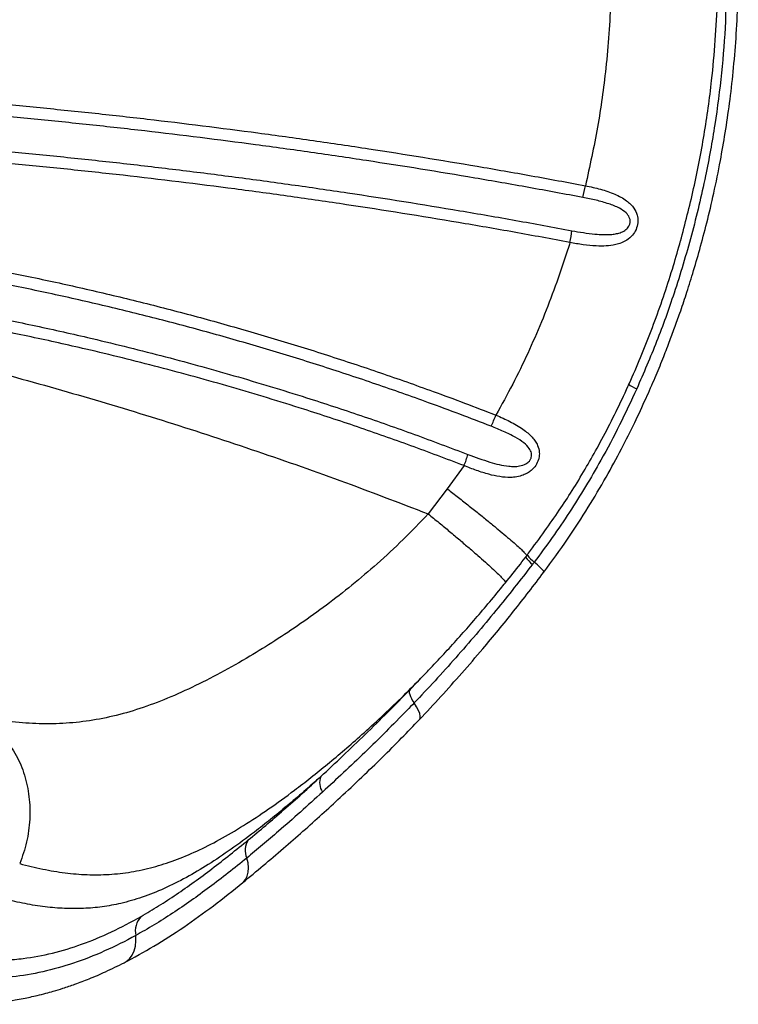
# Model space of a CAD drawing. Units: inches. Extents: x 4444.9 to 4487.1, y 3668.8 to 3681.1.
# Drawn here: x 4451 to 4451.3, y 3671.2 to 3671.5 of the extents above; entities that cross this region are included whole.
import ezdxf

# ---------------------------------------------------------------- set-up
doc = ezdxf.new("R2010")
doc.units = ezdxf.units.IN
doc.header["$MEASUREMENT"] = 0
doc.layers.get('0').update_dxf_attribs({"true_color": 0xc2ced6})

msp = doc.modelspace()

# ---------------------------------------------------------------- linework, layer by layer
at = {"color": 7, "linetype": 'Continuous', "lineweight": 25}
for p, q in [((4451.199670017257, 3671.381769877196), (4451.19353721834, 3671.373294545898)), ((4451.193537223891, 3671.373294553293), (4451.186538703997, 3671.364183724456)), ((4451.184837044204, 3671.305206469473), (4451.18504059041, 3671.305419862668)), ((4451.179922891473, 3671.300068348423), (4451.182145223072, 3671.302416419046))]:
    msp.add_line(p, q, dxfattribs=at)
at = {"color": 7, "linetype": 'Continuous', "lineweight": 25, "flags": 128}
for points in [[(4451.228768770512, 3671.342887309213), (4451.228782387167, 3671.342986469336), (4451.228597108276, 3671.343339720783), (4451.228134472361, 3671.343891819946), (4451.227407534336, 3671.344627187394), (4451.226436807326, 3671.345525072134), (4451.225249683827, 3671.34656013717)], [(4451.179922891473, 3671.300068348423), (4451.179727094965, 3671.299747943463), (4451.179642217317, 3671.299328557231), (4451.179669529769, 3671.298816470999), (4451.179808623254, 3671.298219354434), (4451.180057414526, 3671.297546150729), (4451.180412177367, 3671.296806942657), (4451.180867598386, 3671.296012801556), (4451.181416856607, 3671.295175621514)], [(4451.183346534209, 3671.289124968571), (4451.183602294936, 3671.289578470501), (4451.183677025568, 3671.290341852193), (4451.183486872753, 3671.291313060777), (4451.183037191852, 3671.292464743658), (4451.182340647436, 3671.293764465459), (4451.181416856607, 3671.295175621514)], [(4451.118914925681, 3671.229693324948), (4451.118953299696, 3671.229725765688), (4451.119854930113, 3671.230729255891), (4451.120503339388, 3671.231976973695), (4451.120880099756, 3671.233433459013), (4451.120974503701, 3671.235057318591), (4451.120783868269, 3671.236802402407), (4451.120313611309, 3671.238619115251)], [(4451.07558341394, 3671.200425273196), (4451.076297158568, 3671.200853861568), (4451.077498936043, 3671.201891109336), (4451.078483228054, 3671.203201598653), (4451.079222113242, 3671.204748154942), (4451.079694631693, 3671.206486907125), (4451.0798873795, 3671.208368532115), (4451.079794888998, 3671.210339653959)]]:
    msp.add_lwpolyline(points, dxfattribs=at)
at = {"color": 7, "linetype": 'Continuous', "lineweight": 25}
for centre, radius, start, end in [((4451.15594587147, 3671.499933174975), 0.08945966991647858, 346.8553501681503, 349.6655032685672), ((4451.161712500027, 3671.478021374536), 0.07801562130863075, 349.0348808793171, 352.2364750858188), ((4451.267452095872, 3671.421733747412), 0.01285585108164644, 232.1267728371389, 248.2769478030617), ((4451.157171855974, 3671.420645229082), 0.05783276252279172, 334.9216984931743, 339.3023404023425), ((4451.156442105235, 3671.398848633268), 0.0464794178826741, 338.4417026518912, 343.7680960549417), ((4451.235774078175, 3671.359277400521), 0.01753225032636956, 218.3945748886585, 230.5208251997863), ((4451.239342041483, 3671.363136302933), 0.02175692569472338, 220.3698988733149, 229.6302128451196), ((4451.153022528333, 3671.266080914774), 0.00608994724496143, 158.0004733556156, 214.0155044150976), ((4451.126764011786, 3671.24137349338), 0.007013862358823707, 146.8719061331954, 203.1229113381493), ((4451.087551129562, 3671.211911543972), 0.007913918492140046, 137.1254128026665, 191.4564753030527)]:
    msp.add_arc(centre, radius, start, end, dxfattribs=at)
for points, knots in [([(4451.228766938167, 3671.342884729121), (4451.231700850204, 3671.346883183087), (4451.237361549249, 3671.354597812655), (4451.24486493316, 3671.366230993271), (4451.251393310887, 3671.377238956738), (4451.257015261356, 3671.387580725963), (4451.261848430087, 3671.39719523846), (4451.265913057518, 3671.405895812915), (4451.269310773706, 3671.413665425593), (4451.272125175245, 3671.420491402379), (4451.274482021929, 3671.426522131112), (4451.276550911663, 3671.432075726842), (4451.278604210382, 3671.437849315423), (4451.280827881518, 3671.444451202362), (4451.283256605769, 3671.452159505284), (4451.285795435329, 3671.460888081934), (4451.288375441764, 3671.470653438961), (4451.290921483063, 3671.481473997073), (4451.293154718704, 3671.49242002031), (4451.29505983932, 3671.503361821283), (4451.296638290444, 3671.514170922887), (4451.29797611716, 3671.525684417244), (4451.299004093954, 3671.537923180654), (4451.299659830075, 3671.550339927244), (4451.299732049025, 3671.558682796126), (4451.299766779926, 3671.562694975166)], [0, 0, 0, 0, 0.06348532685849123, 0.1224887878639453, 0.1769701224105912, 0.2270803971518875, 0.272885996499231, 0.3144351619134132, 0.3497335588732332, 0.3811837340185322, 0.4087198462259133, 0.4324118831357822, 0.4568555565926521, 0.4869593044410022, 0.5213509255190842, 0.5600303248021649, 0.6030005386911509, 0.6502787650034048, 0.7019145476268168, 0.7455834840522467, 0.79203610008613, 0.8413359430407527, 0.8935133077217299, 0.9487893576137112, 1, 1, 1, 1]), ([(4451.295580881614, 3671.562695543655), (4451.295461406899, 3671.556412000328), (4451.295222480875, 3671.543846144713), (4451.293780657021, 3671.524979342397), (4451.29133616341, 3671.506159510323), (4451.287759762238, 3671.486396659787), (4451.282881984702, 3671.465831357289), (4451.276824394413, 3671.445702181697), (4451.270134438533, 3671.426977922585), (4451.265176272295, 3671.415524982245), (4451.262693881175, 3671.409790870877)], [0, 0, 0, 0, 0.1196420096052239, 0.2392605795741083, 0.3600502523996514, 0.4808412084022919, 0.6215263292157006, 0.7622693613285223, 0.8809760710043432, 1, 1, 1, 1]), ([(4451.278668141153, 3671.463627742485), (4451.28033492115, 3671.470008592038), (4451.283687469427, 3671.482842983025), (4451.287424984487, 3671.502433973622), (4451.289960572525, 3671.520505101602), (4451.291454023287, 3671.536924672951), (4451.29207909658, 3671.548564875347), (4451.292240711609, 3671.557161285566), (4451.292274513447, 3671.560847299764), (4451.292291462388, 3671.562695543655)], [0, 0, 0, 0, 0.1972212814988887, 0.3966893462387739, 0.5961557803583759, 0.7428302263627613, 0.8897398608083003, 0.9447132817117607, 1, 1, 1, 1]), ([(4451.25318505885, 3671.552000395629), (4451.252998664696, 3671.547782437724), (4451.252625594831, 3671.539340150493), (4451.251180542211, 3671.523718864939), (4451.248639480693, 3671.505145490702), (4451.245518085779, 3671.490981038608), (4451.243954255603, 3671.483884596724)], [0, 0, 0, 0, 0.1839497359154634, 0.3681773364807412, 0.6834545534836122, 0.9999999999999999, 0.9999999999999999, 0.9999999999999999, 0.9999999999999999]), ([(4450.864222129895, 3671.522808659549), (4450.870775236165, 3671.522676219486), (4450.883881459404, 3671.522411339144), (4450.910226026509, 3671.521589184763), (4450.936707302532, 3671.520432208222), (4450.963309780819, 3671.518910803874), (4450.989984583377, 3671.517148964769), (4451.016759269588, 3671.515021623991), (4451.043606369924, 3671.512527256239), (4451.0637726328, 3671.510471778534), (4451.090696173307, 3671.507482744194), (4451.117661433702, 3671.504119487262), (4451.144640989451, 3671.50038373624), (4451.171319039851, 3671.49644560207), (4451.19784581021, 3671.492160072791), (4451.224201525465, 3671.487561319797), (4451.237369419577, 3671.485110281395), (4451.243954255603, 3671.483884596724)], [0, 0, 0, 0, 0.05287255451613908, 0.1057451953385128, 0.2115016117294771, 0.2643746747204376, 0.3172479363513958, 0.4230060709020865, 0.475880087166118, 0.5287544166153311, 0.5816290920169795, 0.687390523422948, 0.7402663906015748, 0.7931427154613596, 0.8965148685102547, 0.9482504479259043, 1, 1, 1, 1]), ([(4451.243061612627, 3671.479589129549), (4451.236478238704, 3671.480812694392), (4451.223313210455, 3671.48325950448), (4451.196963508703, 3671.487850753651), (4451.170442906885, 3671.492128923862), (4451.143771241741, 3671.496060389248), (4451.116798014159, 3671.499789722258), (4451.089839099596, 3671.5031469417), (4451.062921930163, 3671.506130844661), (4451.042760211029, 3671.508182903178), (4451.015918582031, 3671.510673101337), (4450.989148957367, 3671.512796669626), (4450.962478825577, 3671.514555511507), (4450.935880091053, 3671.51607443276), (4450.909401875759, 3671.51722951913), (4450.883059621083, 3671.518050319532), (4450.869954190443, 3671.518314770516), (4450.863401416809, 3671.518446997185)], [0, 0, 0, 0, 0.05174511970542956, 0.1034767234247118, 0.2068422517090206, 0.2597154517367344, 0.3125886919472444, 0.4183456392993226, 0.471218385261699, 0.5240917650224735, 0.5769656996124342, 0.6827256443819352, 0.7356006416105665, 0.7884765733762744, 0.8942418440132756, 0.9471204514181074, 1, 1, 1, 1]), ([(4450.863184517816, 3671.50580446835), (4450.874786714556, 3671.50554803678), (4450.897981718801, 3671.50503538116), (4450.928070595091, 3671.503777217038), (4450.953250144439, 3671.502441110611), (4450.980218220076, 3671.500761559757), (4451.007293194932, 3671.498709154585), (4451.034447496489, 3671.496278291448), (4451.054847279185, 3671.49426527592), (4451.075276635776, 3671.492061170457), (4451.095729517951, 3671.489664930472), (4451.116198820451, 3671.487076717619), (4451.136677563026, 3671.484296269517), (4451.1639883265, 3671.480334080457), (4451.191297013472, 3671.475980003554), (4451.218578687007, 3671.471262245424), (4451.232201581999, 3671.468742514267), (4451.239013033089, 3671.467482648025)], [0, 0, 0, 0, 0.09448500486174229, 0.1888935464733833, 0.2429602879366678, 0.2970280534864665, 0.4051774364196941, 0.4592475032303261, 0.5133182726009939, 0.567389726615536, 0.621469497990864, 0.6755492784474555, 0.729621929367591, 0.7836949064474962, 0.8918528930807968, 0.9459264180047606, 1, 1, 1, 1]), ([(4451.238303802883, 3671.463181917167), (4451.231517832011, 3671.464439009359), (4451.217945963721, 3671.466953180135), (4451.190766795568, 3671.471660938374), (4451.163560971791, 3671.476005337234), (4451.136353120371, 3671.479958865175), (4451.109151494125, 3671.483657795359), (4451.081968217838, 3671.486973128185), (4451.054831866662, 3671.489905524403), (4451.034508758356, 3671.491914177843), (4451.007456242161, 3671.494339703684), (4450.980482390306, 3671.4963874081), (4450.953614464885, 3671.49806332485), (4450.928527608461, 3671.499396572247), (4450.898548556312, 3671.500652050761), (4450.875437611937, 3671.501163602297), (4450.863877275483, 3671.501419485734)], [0, 0, 0, 0, 0.05407380935871312, 0.1081470334230966, 0.2163031402234668, 0.2703747815230495, 0.3244459548867327, 0.4325984573698378, 0.4866684127425061, 0.5407380226159678, 0.5948073187979441, 0.7029565185970532, 0.7570250605312118, 0.8110934101989022, 0.9055069450611632, 0.9999999999999999, 0.9999999999999999, 0.9999999999999999, 0.9999999999999999]), ([(4451.243954255603, 3671.483884596724), (4451.245804347605, 3671.483489318766), (4451.249502037298, 3671.482699295768), (4451.25382126826, 3671.481226693261), (4451.256942243085, 3671.479746716026), (4451.258882820955, 3671.478531161864), (4451.260476892641, 3671.477184271298), (4451.2618983137, 3671.475515472971), (4451.262920807407, 3671.473426877932), (4451.263163363386, 3671.47148828374), (4451.263045706065, 3671.469693791522), (4451.262531984872, 3671.46781853901), (4451.261091868657, 3671.465618013001), (4451.259199808415, 3671.464034086718), (4451.257099617122, 3671.462981926684), (4451.25459900101, 3671.462218843373), (4451.251528559761, 3671.461816037534), (4451.247560381288, 3671.46184364904), (4451.243128636586, 3671.462276335643), (4451.239912301142, 3671.4628800153), (4451.238303802883, 3671.463181917167)], [0, 0, 0, 0, 0.0998240780342533, 0.1995135723568026, 0.2461944533676555, 0.2928270277664586, 0.3297666747172723, 0.3666395582654199, 0.4195214357310257, 0.4598987177563514, 0.4708085950994859, 0.5151059754261703, 0.5595124064163285, 0.6102626014022501, 0.6521098486611373, 0.694042372417081, 0.7605930802283017, 0.8272632707174276, 0.9136138835620301, 1, 1, 1, 1]), ([(4451.239013033089, 3671.467482648025), (4451.240415851888, 3671.467230706997), (4451.243221054833, 3671.466726903003), (4451.247067471056, 3671.466245546166), (4451.250527978681, 3671.46599589452), (4451.253174205482, 3671.466052780891), (4451.255347569156, 3671.46635712376), (4451.257111746181, 3671.466862635496), (4451.25869870651, 3671.46770972062), (4451.259794100218, 3671.468899549672), (4451.260200362891, 3671.469917865115), (4451.260340843874, 3671.470861769983), (4451.260249685495, 3671.471630735678), (4451.259806325055, 3671.472806471806), (4451.258660265676, 3671.474282774348), (4451.256087157971, 3671.475942856094), (4451.25233415893, 3671.477394527907), (4451.247851259242, 3671.478637935461), (4451.244658663224, 3671.479271965214), (4451.243061612627, 3671.479589129549)], [0, 0, 0, 0, 0.09531172251016914, 0.1905939135203674, 0.2608561330383677, 0.331013643227399, 0.371942659743182, 0.4127747806453895, 0.4583312025280062, 0.4951714038178355, 0.5199399382737959, 0.530054090048733, 0.5589003187487194, 0.5708428401981941, 0.6164891153598158, 0.6865057865956439, 0.78239135133424, 0.8911443789690665, 1, 1, 1, 1]), ([(4450.864407513182, 3671.472227476986), (4450.870929930316, 3671.471946254942), (4450.883974810336, 3671.471383808882), (4450.903622536376, 3671.470076077907), (4450.923317597108, 3671.468425515805), (4450.943055518599, 3671.466395557163), (4450.962821546668, 3671.463991334166), (4450.982602552232, 3671.461205244388), (4451.002387175236, 3671.458038787189), (4451.022165843592, 3671.454492183336), (4451.041926782923, 3671.450564451252), (4451.058369244855, 3671.446971490396), (4451.071501439573, 3671.443904003038), (4451.081338591946, 3671.441507646034), (4451.09443730669, 3671.438184758973), (4451.107506865063, 3671.434670595179), (4451.120540057087, 3671.430964987889), (4451.130295639733, 3671.428090423974), (4451.143275949644, 3671.424131006358), (4451.156212699186, 3671.419982215464), (4451.169098623824, 3671.415643778979), (4451.178736841128, 3671.412296312616), (4451.188984716055, 3671.408624777204), (4451.199838425629, 3671.404617324162), (4451.207460537186, 3671.401675888479), (4451.211272003441, 3671.40020501223)], [0, 0, 0, 0, 0.05648962101578039, 0.1129796382608479, 0.169470188477078, 0.2259768398936385, 0.2824834186802916, 0.3389764235663694, 0.3954704538519893, 0.4519656599294682, 0.5084621975559075, 0.5649602293706094, 0.5932083874665287, 0.6214569584794349, 0.6497059592726424, 0.7062081945929628, 0.7344585890360025, 0.7627094761385518, 0.7909608716821691, 0.8474680980008865, 0.8757211207325549, 0.9039747110363007, 0.9322288831099377, 0.9661107918491197, 1, 1, 1, 1]), ([(4451.209552688271, 3671.396132439997), (4451.205750591104, 3671.397597555047), (4451.198147187713, 3671.400527480363), (4451.187320316261, 3671.404519217562), (4451.177097816391, 3671.40817630659), (4451.167483534054, 3671.411510551161), (4451.154629626174, 3671.41583186373), (4451.141725161145, 3671.41996436171), (4451.128777226525, 3671.423908163606), (4451.119045907124, 3671.426771378768), (4451.106045063653, 3671.430462384277), (4451.093008000723, 3671.433962771346), (4451.07994176866, 3671.437272598867), (4451.070128879312, 3671.439659554299), (4451.057029004501, 3671.442714992214), (4451.040626819679, 3671.446294145086), (4451.02091384932, 3671.450206910129), (4451.001182326518, 3671.453739858019), (4450.981444286948, 3671.456893890159), (4450.961709163897, 3671.459669124323), (4450.941988623365, 3671.462064416005), (4450.922295024974, 3671.464086954857), (4450.9026431848, 3671.465731388872), (4450.883037345035, 3671.467034116032), (4450.870019881534, 3671.467594435372), (4450.863511077917, 3671.467874598135)], [0, 0, 0, 0, 0.03388138745865331, 0.06775572663262817, 0.09600404328591881, 0.1242518911635221, 0.15249900419477, 0.2089959254070214, 0.237242986949725, 0.2654897319053147, 0.2937359139658041, 0.3502313543339171, 0.3784777286506406, 0.4067239991416393, 0.4349700335292893, 0.4914643787715943, 0.5479607156636831, 0.6044582094164638, 0.6609560226486957, 0.7174533222248515, 0.7739686298121405, 0.8304840118767158, 0.8869877994736277, 0.9434932758205167, 1, 1, 1, 1]), ([(4451.238303802883, 3671.463181917167), (4451.237705676941, 3671.461271986329), (4451.235870466737, 3671.455411808195), (4451.232479503396, 3671.445704194009), (4451.227952954397, 3671.434110414245), (4451.222947615801, 3671.422688221078), (4451.217451714647, 3671.4113320639), (4451.213350857252, 3671.403948150542), (4451.211272003441, 3671.40020501223)], [0, 0, 0, 0, 0.08742474258647191, 0.268242469615265, 0.4490577279264608, 0.6310029768295627, 0.812943783662542, 1, 1, 1, 1]), ([(4451.222461252377, 3671.348896166304), (4451.222684448823, 3671.349187823285), (4451.224959265392, 3671.352160389114), (4451.228985809837, 3671.357671045568), (4451.234324840566, 3671.365283579088), (4451.239242966143, 3671.372781253324), (4451.243817832089, 3671.380335053123), (4451.248418800914, 3671.388437166452), (4451.252931732609, 3671.396955572712), (4451.257387796712, 3671.406021883687), (4451.261618978228, 3671.415326267008), (4451.265618185041, 3671.424863668176), (4451.269379715471, 3671.434623808382), (4451.272885676632, 3671.444598038653), (4451.276026022577, 3671.454336518225), (4451.277849281882, 3671.460789907127), (4451.278704478421, 3671.463816857733)], [0, 0, 0, 0, 0.008562609340936889, 0.08727005230226481, 0.1590503336716337, 0.2252600752275742, 0.2961884577828847, 0.3647992930253179, 0.4423456880296526, 0.5207672863299626, 0.6001390158425114, 0.6804498684906574, 0.7616775364779552, 0.8437867617366477, 0.9267284579542926, 0.9999999999999999, 0.9999999999999999, 0.9999999999999999, 0.9999999999999999]), ([(4450.86305267335, 3671.455239179267), (4450.871701363234, 3671.454851197932), (4450.889000726533, 3671.45407514628), (4450.915083255205, 3671.452084621686), (4450.939224963789, 3671.449680100669), (4450.961395690074, 3671.446963356159), (4450.98157260417, 3671.444095165622), (4451.001753881119, 3671.440824592441), (4451.021927312355, 3671.437152405103), (4451.042079800147, 3671.433076838807), (4451.064443519005, 3671.428096238125), (4451.088987926109, 3671.422035011311), (4451.115656295266, 3671.414701430707), (4451.139964668994, 3671.407327672132), (4451.161923053085, 3671.400098920397), (4451.181575620599, 3671.393226736927), (4451.194571616038, 3671.388312991191), (4451.201068769231, 3671.385856437636)], [0, 0, 0, 0, 0.07685451158159406, 0.1537266493283604, 0.2305805795381653, 0.2897376028784607, 0.3488945813584421, 0.4080555136316265, 0.4672164314459111, 0.5263820458374231, 0.5855476215050818, 0.6645232680285169, 0.7435193442230613, 0.8224952302054584, 0.8816685728789958, 0.9408419760465997, 1, 1, 1, 1]), ([(4450.858977423483, 3671.45105201045), (4450.866264726142, 3671.44994309896), (4450.880815862355, 3671.447728847282), (4450.902675566998, 3671.443988316308), (4450.928316235826, 3671.439241293943), (4450.95771801849, 3671.433226994431), (4450.990850714522, 3671.425673689791), (4451.023865159446, 3671.417355372565), (4451.056744480467, 3671.408274105641), (4451.089471864703, 3671.398437411321), (4451.122013606738, 3671.387822813862), (4451.154405386389, 3671.376490929232), (4451.175822861304, 3671.368287769038), (4451.186538588714, 3671.364183511702)], [0, 0, 0, 0, 0.06677744568589399, 0.1333398314602715, 0.1997016809806299, 0.300654949565988, 0.4010764330635656, 0.501221208668248, 0.6012698050621484, 0.7009906638711099, 0.8006090507680991, 0.9002394508070832, 1, 1, 1, 1]), ([(4451.199670017257, 3671.381769877196), (4451.19321196161, 3671.38421553325), (4451.180294438759, 3671.389107379912), (4451.160760445465, 3671.39594892725), (4451.138935117671, 3671.403145355304), (4451.11477417158, 3671.4104862015), (4451.088267531875, 3671.417786998339), (4451.06387173321, 3671.423821105266), (4451.041643211103, 3671.428779679953), (4451.021612222058, 3671.43283746187), (4451.001559996533, 3671.436493426802), (4450.98149940244, 3671.439749352136), (4450.961442672973, 3671.44260475499), (4450.939402480417, 3671.445309884577), (4450.915401639918, 3671.44770417131), (4450.889470138019, 3671.449686001995), (4450.872270366059, 3671.450458699644), (4450.863671463597, 3671.450845004283)], [0, 0, 0, 0, 0.05916076200092334, 0.1183344549473776, 0.1775080939041501, 0.2564803899742761, 0.335472860824818, 0.4144449280356877, 0.4736067680557016, 0.5327686325848388, 0.5919273784232374, 0.6510861439398894, 0.7102424377359651, 0.7693987762228415, 0.846259571283747, 0.9231385768373446, 0.9999999999999999, 0.9999999999999999, 0.9999999999999999, 0.9999999999999999]), ([(4451.262693881175, 3671.409790870877), (4451.260640915889, 3671.405381796315), (4451.256531190299, 3671.396555496778), (4451.250215784693, 3671.384696732267), (4451.244064619363, 3671.374087842774), (4451.238159875696, 3671.364679043234), (4451.231900464551, 3671.355485857007), (4451.22749902236, 3671.34950886131), (4451.22524969591, 3671.346560153009), (4451.225249683827, 3671.34656013717)], [0, 0, 0, 0, 0.1978793961211793, 0.3961245830730644, 0.5466886232895555, 0.6972504040085862, 0.8486228724326483, 0.9999991868799143, 1, 1, 1, 1]), ([(4451.211272003441, 3671.40020501223), (4451.213007944427, 3671.399452597375), (4451.216476920582, 3671.397949027143), (4451.220989706067, 3671.395292996263), (4451.224000416304, 3671.392822178426), (4451.225666766857, 3671.390738453123), (4451.2266776623, 3671.388935818548), (4451.227242904503, 3671.386813822153), (4451.227106271348, 3671.385000404204), (4451.226670781697, 3671.383374693764), (4451.225874071131, 3671.381733334848), (4451.22436776758, 3671.380103531766), (4451.22277534471, 3671.379003772993), (4451.221024596451, 3671.378179039333), (4451.218943287362, 3671.377627441045), (4451.216075479484, 3671.377371889425), (4451.212653156827, 3671.377650068295), (4451.208526147027, 3671.378578618241), (4451.204176914071, 3671.379948563431), (4451.201172430461, 3671.381162726431), (4451.199670017257, 3671.381769877196)], [0, 0, 0, 0, 0.09863782487931819, 0.1971105385163372, 0.2802913826158606, 0.315237022067654, 0.3501195317729408, 0.3992885627013034, 0.4381586985876352, 0.4468430990519998, 0.4882367145472725, 0.5307206882805181, 0.5617785671580185, 0.5928991721193763, 0.6381357321768448, 0.6834712037152665, 0.7571095241398073, 0.8308852553638877, 0.915432980111215, 1, 1, 1, 1]), ([(4451.201068769231, 3671.385856437636), (4451.203743544823, 3671.38486791869), (4451.207540353848, 3671.383464728954), (4451.212507391932, 3671.382103624502), (4451.215453020523, 3671.38157175109), (4451.217918580013, 3671.381419730439), (4451.220053344364, 3671.381580259885), (4451.222013603259, 3671.382170109868), (4451.223428258369, 3671.383249271825), (4451.223997317516, 3671.384135219454), (4451.224280343634, 3671.384926410531), (4451.224356685778, 3671.38562193325), (4451.224189573803, 3671.386766924655), (4451.223377296913, 3671.388357542777), (4451.221334005175, 3671.390286428488), (4451.218107223859, 3671.392318408291), (4451.214078223044, 3671.394317592893), (4451.211061761364, 3671.395527265787), (4451.209552688271, 3671.396132439997)], [0, 0, 0, 0, 0.1872824223248467, 0.2658449530265182, 0.3442943162358394, 0.3892698378783002, 0.4341438722224503, 0.4904882613968679, 0.5257625205185824, 0.5493287718542662, 0.5580210666035699, 0.5810605154027005, 0.595083860032647, 0.636612788423573, 0.7019015767006143, 0.7865831886035343, 0.8932320043376821, 0.9999999999999999, 0.9999999999999999, 0.9999999999999999, 0.9999999999999999]), ([(4451.193537223891, 3671.373294553293), (4451.194895797424, 3671.37223838218), (4451.197612944483, 3671.370126039958), (4451.201562881177, 3671.36701059808), (4451.205336294009, 3671.364000405952), (4451.208865845541, 3671.361145888302), (4451.212093561418, 3671.358494829752), (4451.214964961597, 3671.356091728977), (4451.217432499101, 3671.353976477487), (4451.219453090978, 3671.352185840722), (4451.22099937516, 3671.350744821312), (4451.222021293021, 3671.349696174986), (4451.222536762143, 3671.349056404953), (4451.222473370867, 3671.348950833524), (4451.222447047666, 3671.348906995031)], [0, 0, 0, 0, 0.08539614083482659, 0.1707922812851607, 0.2561884213509569, 0.3415845610321792, 0.4269807003287857, 0.5123768392407223, 0.597772977767938, 0.6831691159103804, 0.7685652536679844, 0.8539613910406888, 0.9393575280284266, 0.9999999999999999, 0.9999999999999999, 0.9999999999999999, 0.9999999999999999]), ([(4451.186538714007, 3671.364183716415), (4451.186538700374, 3671.364183701816), (4451.183549635552, 3671.360982813208), (4451.177443131827, 3671.354720238889), (4451.168139509856, 3671.346012428066), (4451.158746831897, 3671.338042200191), (4451.149379732556, 3671.330761177951), (4451.139968809991, 3671.32402245599), (4451.13061864832, 3671.317825983949), (4451.120833019959, 3671.311801816493), (4451.110713668428, 3671.306045620486), (4451.100283482492, 3671.300733030888), (4451.090070406883, 3671.296229593567), (4451.080065339673, 3671.292601136314), (4451.070239335434, 3671.289896285527), (4451.060503365396, 3671.288206062731), (4451.050746776689, 3671.287473017267), (4451.040922200302, 3671.287640584531), (4451.030998905893, 3671.288578656772), (4451.024206262973, 3671.289834599073), (4451.020814601461, 3671.290461708611)], [0, 0, 0, 0, 2.517405044710864e-07, 0.05519296214354733, 0.1103919191139128, 0.1628871632432192, 0.2156057010865102, 0.2684539334252107, 0.321272512351896, 0.373852031109762, 0.4361859311409318, 0.498763444618353, 0.5614563092522514, 0.6240917487915378, 0.6864744253340398, 0.7490425522308941, 0.8117734477181, 0.8745933712321355, 0.9373827181763832, 1, 1, 1, 1]), ([(4451.186538714007, 3671.364183716415), (4451.187870622463, 3671.36309771763), (4451.190534439375, 3671.36092572006), (4451.194401916799, 3671.357722174418), (4451.198092982543, 3671.35462661773), (4451.201541526467, 3671.351690792618), (4451.20469112977, 3671.348963737877), (4451.207488712017, 3671.346491131065), (4451.209888068964, 3671.344313919868), (4451.21184733784, 3671.342469896558), (4451.213340273952, 3671.340984636347), (4451.214317688398, 3671.339902531308), (4451.214799717838, 3671.339242540628), (4451.214724502428, 3671.339131336566), (4451.214693586528, 3671.339085628197)], [0, 0, 0, 0, 0.08548554906921937, 0.1709710981384536, 0.2564566472076786, 0.3419421962769083, 0.427427745346133, 0.5129132944153623, 0.5983988434845893, 0.6838843925538188, 0.7693699416230462, 0.8548554906922732, 0.9403410397615002, 1, 1, 1, 1]), ([(4451.214734521347, 3671.339050431065), (4451.216568172086, 3671.341316230675), (4451.219192400111, 3671.344558928265), (4451.221749556959, 3671.347855367308), (4451.222519928321, 3671.348848455486)], [0, 0, 0, 0, 0.6987391043812086, 1, 1, 1, 1]), ([(4451.224627113438, 3671.345745032707), (4451.220214234071, 3671.340077513407), (4451.213467658895, 3671.331412797734), (4451.204029686671, 3671.320149440405), (4451.196612777399, 3671.311608971429), (4451.189062177414, 3671.303259740067), (4451.183966606237, 3671.297837613503), (4451.181416869812, 3671.2951756353), (4451.181416856607, 3671.295175621514)], [0, 0, 0, 0, 0.3196708529235723, 0.4887247670993278, 0.6577634748731062, 0.8288907697218695, 0.9999991138348213, 1, 1, 1, 1]), ([(4451.225249683827, 3671.34656013717), (4451.225249671745, 3671.346560121332), (4451.225042298939, 3671.346288286357), (4451.22483470014, 3671.346016651619), (4451.224627113438, 3671.345745032707)], [0, 0, 0, 0, 5.826538086580712e-05, 1, 1, 1, 1]), ([(4451.183345008574, 3671.289123302391), (4451.185947207091, 3671.291891454254), (4451.191147729617, 3671.29742363638), (4451.198878372599, 3671.306056353195), (4451.207799425738, 3671.316396867895), (4451.217866486107, 3671.328610497342), (4451.225122072944, 3671.338111885914), (4451.228768935696, 3671.342887552013)], [0, 0, 0, 0, 0.1657295889251746, 0.3312124170538268, 0.4970096250183605, 0.7471828393111648, 0.9999999999999999, 0.9999999999999999, 0.9999999999999999, 0.9999999999999999]), ([(4451.185041811485, 3671.305418469131), (4451.185603719528, 3671.305992219134), (4451.18801315457, 3671.308452431942), (4451.192148450145, 3671.312867527532), (4451.197422609514, 3671.31864116438), (4451.202590718562, 3671.324493517297), (4451.207765413338, 3671.330549002034), (4451.211831533963, 3671.335423022072), (4451.214143172232, 3671.338307061376), (4451.214738402448, 3671.339049680739)], [0, 0, 0, 0, 0.05482945470664598, 0.2351061018954967, 0.4081843222984837, 0.5797148320201818, 0.7557637055304175, 0.9371109120133524, 1, 1, 1, 1]), ([(4451.037429329765, 3671.236573373668), (4451.040246681715, 3671.23586717668), (4451.045882874674, 3671.234454409456), (4451.054028339852, 3671.23311521556), (4451.062084041093, 3671.232418831611), (4451.070079604756, 3671.232502505231), (4451.078090450064, 3671.233398746291), (4451.086046679073, 3671.235124064553), (4451.094013630288, 3671.237680717282), (4451.102049134711, 3671.241029482758), (4451.110392020899, 3671.245246606397), (4451.119114448961, 3671.250365974042), (4451.128254488973, 3671.256394565237), (4451.136500012214, 3671.262364207066), (4451.143715832493, 3671.267924036128), (4451.149808124939, 3671.272828653322), (4451.15602598024, 3671.278045852759), (4451.162588782095, 3671.283784063535), (4451.169465256879, 3671.290050807501), (4451.176664997868, 3671.296951075559), (4451.181803334221, 3671.302018613092), (4451.184530459884, 3671.304884307241), (4451.184837044204, 3671.305206469473)], [0, 0, 0, 0, 0.05920362412646992, 0.11843853922003, 0.1776379610219628, 0.2381225846453461, 0.2986470220984913, 0.3591230706046329, 0.4178174099486185, 0.4765587290700436, 0.5352409076370213, 0.596181889177687, 0.6571942381055937, 0.7181142668557079, 0.7554143857728249, 0.7927135817640008, 0.8304080001332094, 0.8681014892847798, 0.9100387541671188, 0.9519747769979228, 0.9946009894177451, 1, 1, 1, 1]), ([(4451.182163155496, 3671.302399441774), (4451.182435971896, 3671.302687667906), (4451.183355227457, 3671.303658846599), (4451.184233559879, 3671.30455953955), (4451.184851221057, 3671.305192925106)], [0, 0, 0, 0, 0.2967797122253767, 1, 1, 1, 1]), ([(4451.147376008725, 3671.268362202516), (4451.150049782217, 3671.270856588488), (4451.155397402178, 3671.275845428514), (4451.16355063615, 3671.283652026118), (4451.171748578402, 3671.291686723833), (4451.177198105683, 3671.297274458418), (4451.179922891473, 3671.300068348423)], [0, 0, 0, 0, 0.2490089029275622, 0.4980246022054336, 0.7490102606916182, 1, 1, 1, 1]), ([(4451.181416856607, 3671.295175621514), (4451.181416843402, 3671.295175607729), (4451.180568919471, 3671.294290447893), (4451.177157884878, 3671.290752882656), (4451.171155608637, 3671.284684889799), (4451.163400724327, 3671.277108480157), (4451.155646823469, 3671.269741486542), (4451.150532026767, 3671.265029874809), (4451.147974654963, 3671.262674093397)], [0, 0, 0, 0, 1.187367922140716e-06, 0.07624070994424059, 0.3062633102516169, 0.53628272560551, 0.7681437696766616, 0.9999999999999999, 0.9999999999999999, 0.9999999999999999, 0.9999999999999999]), ([(4451.020815499961, 3671.290461507927), (4451.021851437078, 3671.289993005442), (4451.023923311483, 3671.289056000395), (4451.026829357944, 3671.287142998309), (4451.029546986725, 3671.284883417708), (4451.032034546315, 3671.282264329663), (4451.034268177335, 3671.279324313157), (4451.036222689339, 3671.276092689714), (4451.037877029948, 3671.272605372932), (4451.039213117932, 3671.268900147311), (4451.040216429989, 3671.265017408259), (4451.040875995632, 3671.260999446401), (4451.041184779852, 3671.256889938731), (4451.041138870254, 3671.252733942009), (4451.040740814402, 3671.248575574284), (4451.039987302587, 3671.244464376678), (4451.038915067133, 3671.240429232796), (4451.037924568337, 3671.237858662051), (4451.037429318899, 3671.236573376574)], [0, 0, 0, 0, 0.0624999231231459, 0.1249998564964229, 0.187499800119856, 0.2499997539934742, 0.3124997181173144, 0.3749996924914191, 0.4374996771157891, 0.4999996719904652, 0.5624996771154527, 0.6249996924907769, 0.6874997181164487, 0.7499997539924663, 0.8124998001188323, 0.8749998564955468, 0.9374999231226123, 1, 1, 1, 1]), ([(4451.118903970055, 3671.229684182501), (4451.121371493046, 3671.231726812912), (4451.126203443776, 3671.235726730862), (4451.133559607299, 3671.242012326905), (4451.140716679975, 3671.248261101084), (4451.147646688849, 3671.254455189267), (4451.154833414526, 3671.26102760409), (4451.162214386376, 3671.267957977899), (4451.169706723728, 3671.27522017909), (4451.17671165099, 3671.282213713023), (4451.181187949048, 3671.286876490122), (4451.183347124884, 3671.289125615517)], [0, 0, 0, 0, 0.1230239287215418, 0.240907810887071, 0.3531399244800612, 0.460032733890299, 0.5618577804356367, 0.6823357198202272, 0.7954497421487259, 0.901333653784616, 1, 1, 1, 1]), ([(4451.147376008725, 3671.268362202516), (4451.145288982862, 3671.266506975844), (4451.141114884512, 3671.262796481056), (4451.134996236803, 3671.257590607638), (4451.128989359366, 3671.252657490063), (4451.122129495108, 3671.247268147113), (4451.114523793759, 3671.241658493266), (4451.10625697601, 3671.236123055136), (4451.098140503091, 3671.231325729748), (4451.090137864226, 3671.227334151824), (4451.082187740373, 3671.224182964111), (4451.074684544708, 3671.222024330548), (4451.067556738426, 3671.220721700992), (4451.060757037595, 3671.220116797267), (4451.053833632292, 3671.220116785757), (4451.046730741752, 3671.220723268194), (4451.039426116876, 3671.221856679794), (4451.034356661883, 3671.223035938237), (4451.031822503051, 3671.223625435176)], [0, 0, 0, 0, 0.04668412550633413, 0.09336929391353997, 0.1405120431852494, 0.187655894252208, 0.2582895709878238, 0.3290062416622033, 0.3996562000699978, 0.4728294100026252, 0.5460725450994395, 0.6192579422851121, 0.6821482614419285, 0.7450735359677862, 0.8079682597281822, 0.8719677276796423, 0.9359982257908299, 1, 1, 1, 1]), ([(4451.120890246822, 3671.245206657914), (4451.123001751255, 3671.246953480121), (4451.127224880101, 3671.250447223792), (4451.133793258365, 3671.256124952591), (4451.140503320111, 3671.262066237874), (4451.14508508344, 3671.266263520995), (4451.147376008725, 3671.268362202516)], [0, 0, 0, 0, 0.2486256568890487, 0.4972654411434584, 0.7486279343327478, 1, 1, 1, 1]), ([(4451.147974654963, 3671.262674093397), (4451.145267885592, 3671.260216814926), (4451.139845899419, 3671.255294589177), (4451.132548177693, 3671.24891118329), (4451.126032327466, 3671.243350399206), (4451.122203120473, 3671.240167548492), (4451.120313623243, 3671.238619125031), (4451.120313611309, 3671.238619115251)], [0, 0, 0, 0, 0.2840237693446164, 0.5689339352349649, 0.7842255941980545, 0.9999986371797586, 1, 1, 1, 1]), ([(4451.08175145593, 3671.217296141605), (4451.083885063785, 3671.218549603604), (4451.088155286284, 3671.221058294045), (4451.0946030778, 3671.225291711993), (4451.101089495119, 3671.229835511568), (4451.109818577511, 3671.236297956698), (4451.116455258818, 3671.241638091882), (4451.120890246822, 3671.245206657914)], [0, 0, 0, 0, 0.1656263936613355, 0.3314861966000685, 0.4978846709164894, 0.6644594853713168, 1, 1, 1, 1]), ([(4451.120313611309, 3671.238619115251), (4451.120313599375, 3671.238619105472), (4451.115787537559, 3671.234910305978), (4451.109007315382, 3671.229572895998), (4451.099989148422, 3671.223014078674), (4451.093241606635, 3671.21841034392), (4451.086509239554, 3671.214153782682), (4451.082031384939, 3671.211566363289), (4451.079794900822, 3671.210339660445), (4451.079794888998, 3671.210339653959)], [0, 0, 0, 0, 8.804605720024607e-07, 0.3339173652319565, 0.5004197578983375, 0.6669171376474478, 0.8334596874217644, 0.9999991195394343, 1, 1, 1, 1]), ([(4451.075554889385, 3671.200410477792), (4451.079183462207, 3671.202368959247), (4451.086425731905, 3671.206277893033), (4451.097305044455, 3671.213319578361), (4451.108143301005, 3671.22104641752), (4451.115324807953, 3671.226811370448), (4451.118915265213, 3671.229693609127)], [0, 0, 0, 0, 0.2512073813474734, 0.5013848956722583, 0.7507130140828786, 1, 1, 1, 1]), ([(4451.013436155852, 3671.202358489726), (4451.015511596591, 3671.202076500991), (4451.019662457298, 3671.201512526345), (4451.025972238176, 3671.201213767226), (4451.032335492187, 3671.201331074918), (4451.040136922016, 3671.202037978504), (4451.049387973386, 3671.20374109077), (4451.060127081069, 3671.206990922155), (4451.070935915254, 3671.211423293354), (4451.078141247869, 3671.215335795402), (4451.08175145593, 3671.217296141605)], [0, 0, 0, 0, 0.09296086671962675, 0.1859208031126352, 0.2795016170927879, 0.3730817972451518, 0.5275581846521759, 0.6827794096741783, 0.8410576730234764, 1, 1, 1, 1]), ([(4451.079794888998, 3671.210339653959), (4451.079794877174, 3671.210339647474), (4451.076026758124, 3671.208272852694), (4451.068461522967, 3671.20450040594), (4451.057128736863, 3671.200055685588), (4451.045847754016, 3671.196910264636), (4451.035423766014, 3671.195162959905), (4451.025822225392, 3671.194552947423), (4451.01704084924, 3671.19472415092), (4451.011306982285, 3671.195473395755), (4451.008440953248, 3671.195847899988)], [0, 0, 0, 0, 4.967704953389297e-07, 0.1583157097604415, 0.3166158991383879, 0.4715963493631929, 0.6265756976246045, 0.7510148819608488, 0.8755467150759684, 0.9999999999999999, 0.9999999999999999, 0.9999999999999999, 0.9999999999999999]), ([(4450.996780210494, 3671.186791253059), (4450.998397646395, 3671.18655597204), (4451.001514071692, 3671.186102639873), (4451.006059794725, 3671.18565419983), (4451.010290007256, 3671.185374550959), (4451.014254735896, 3671.185246269237), (4451.017996646067, 3671.185242987925), (4451.022169037807, 3671.185366898549), (4451.026682075466, 3671.185667732677), (4451.031394706218, 3671.186182840818), (4451.035364163897, 3671.186769477774), (4451.038583666248, 3671.187345670123), (4451.041285129967, 3671.187894175292), (4451.044023087314, 3671.18851130644), (4451.046843072431, 3671.189218024425), (4451.049969940731, 3671.190082034065), (4451.053518499009, 3671.191160638722), (4451.057897288342, 3671.192643745699), (4451.063092622799, 3671.19462842769), (4451.069088777883, 3671.197189800294), (4451.073328045281, 3671.199301665373), (4451.075580978306, 3671.200424003299)], [0, 0, 0, 0, 0.06350157181429066, 0.1223528578558943, 0.1765801152409681, 0.2267024910635068, 0.2742611437798153, 0.3193663563532769, 0.3853036994164884, 0.4451220386667106, 0.4970920643262981, 0.5346658364294024, 0.5660900675856623, 0.5985600531961359, 0.6372192213114892, 0.6711903945562697, 0.7158496205811663, 0.7711208801157844, 0.8369930095489408, 0.9133709205838029, 1, 1, 1, 1])]:
    msp.add_open_spline(points, degree=3, knots=knots, dxfattribs=at)

doc.saveas('drawing.dxf')
